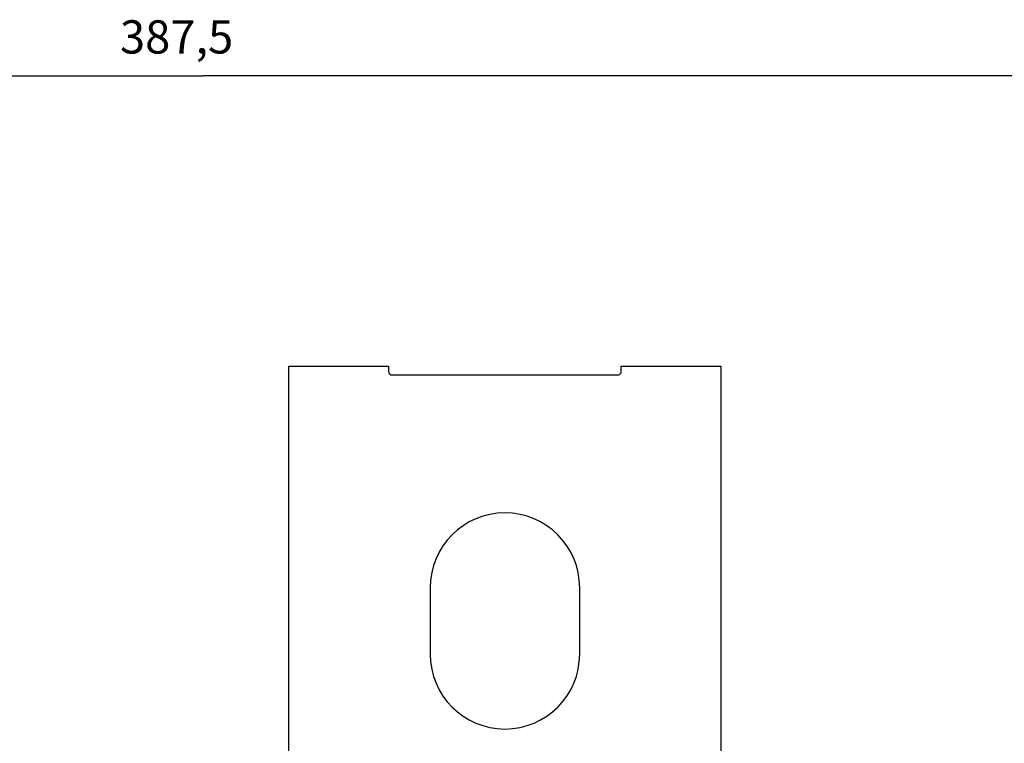
# Model space of a CAD drawing. Extents: x 365 to 1189, y 0 to 746.
# Drawn here: x 929 to 1018, y 404 to 470 of the extents above; entities that cross this region are included whole.
import ezdxf

# ---------------------------------------------------------------- set-up
doc = ezdxf.new("R2010")
doc.units = 0
doc.linetypes.add('HIDDENNEW0', pattern=[4.5, 1.5, -1.5, 1.5])
doc.layers.add('5', color=7, linetype='CONTINUOUS')
doc.layers.add('MUOTOVIIVAT', color=40, linetype='HIDDENNEW0')
doc.styles.get("Standard").update_dxf_attribs({"font": 'monotxt.shx'})
doc.dimstyles.new('DSTYLE1', dxfattribs={"dimtxt": 3, "dimasz": 3, "dimexe": 3, "dimexo": 0, "dimgap": 2, "dimtad": 1, "dimrnd": 0.1, "dimzin": 3, "dimcen": 0.09, "dimazin": 3, "dimtp": 1, "dimtm": 1, "dimtfac": 1, "dimtofl": 0, "dimtmove": 0, "dimatfit": 3})

# ---------------------------------------------------------------- blocks, each defined once
blk = doc.blocks.new('_AH1')
at = {"color": 0, "linetype": 'CONTINUOUS'}
for p, q in [((-1, 0.166667), (0, 0)), ((-1, 0.166667), (-1, -0.166667)), ((0, 0), (-1, -0.166667)), ((0, 0), (-1, 0))]:
    blk.add_line(p, q, dxfattribs=at)
blk = doc.blocks.new('*D107')
at = {"layer": '5', "color": 1, "linetype": 'CONTINUOUS'}
for p, q in [((751.72709, 356.21435), (751.72709, 467.57709)), ((1139.2271, 296.0544), (1139.2271, 467.57709)), ((751.72709, 464.57709), (945.47709, 464.57709)), ((1139.2271, 464.57709), (945.47709, 464.57709))]:
    blk.add_line(p, q, dxfattribs=at)
at = {"layer": '5', "color": 1, "xscale": 3, "yscale": 3, "zscale": 3, "rotation": 180}
blk.add_blockref('_AH1', (751.72709, 464.57709), dxfattribs=at)
at = {"layer": '5', "color": 1, "xscale": 3, "yscale": 3, "zscale": 3}
blk.add_blockref('_AH1', (1139.2271, 464.57709), dxfattribs=at)
at = {"layer": '5', "color": 1, "linetype": 'CONTINUOUS'}
blk.add_text('387,5', height=3, rotation=360, dxfattribs=at).set_placement((937.97709, 466.57809))

msp = doc.modelspace()

# ---------------------------------------------------------------- linework, layer by layer
at = {"layer": 'MUOTOVIIVAT', "color": 40, "linetype": 'CONTINUOUS'}
for p, q in [((953.22709, 438.37727), (962.22709, 438.37727)), ((953.22709, 400.54572), (953.22709, 438.37727)), ((962.22709, 438.37727), (962.22709, 437.87727)), ((983.22709, 438.37727), (992.22709, 438.37727)), ((983.22709, 437.87727), (983.22709, 438.37727)), ((992.22709, 438.37727), (992.22709, 400.54572)), ((962.52709, 437.57727), (982.92709, 437.57727)), ((965.97709, 418.37727), (965.97709, 412.37727)), ((979.47709, 412.37727), (979.47709, 418.37727))]:
    msp.add_line(p, q, dxfattribs=at)
for centre, radius, start, end in [((962.52709, 437.87727), 0.3, 180, 270), ((982.92709, 437.87727), 0.3, 270, 360), ((972.72709, 418.37727), 6.75, 0.0000009, 180), ((972.72709, 412.37727), 6.75, 180, 360)]:
    msp.add_arc(centre, radius, start, end, dxfattribs=at)

# ---------------------------------------------------------------- dimensions: what is measured, and where the dimension line sits
at = {"layer": '5', "color": 1, "linetype": 'CONTINUOUS'}
dim = msp.add_linear_dim(base=(751.72709, 464.57709), p1=(1139.2271, 296.0544), p2=(751.72709, 356.21435), angle=180, dimstyle='DSTYLE1', override={"dimblk": '_AH1', "dimsah": 0}, dxfattribs=at)
dim.commit()
dim.dimension.update_dxf_attribs({"geometry": '*D107', "text_midpoint": (945.47709, 468.07809), "dimtype": 128})

doc.saveas('drawing.dxf')
